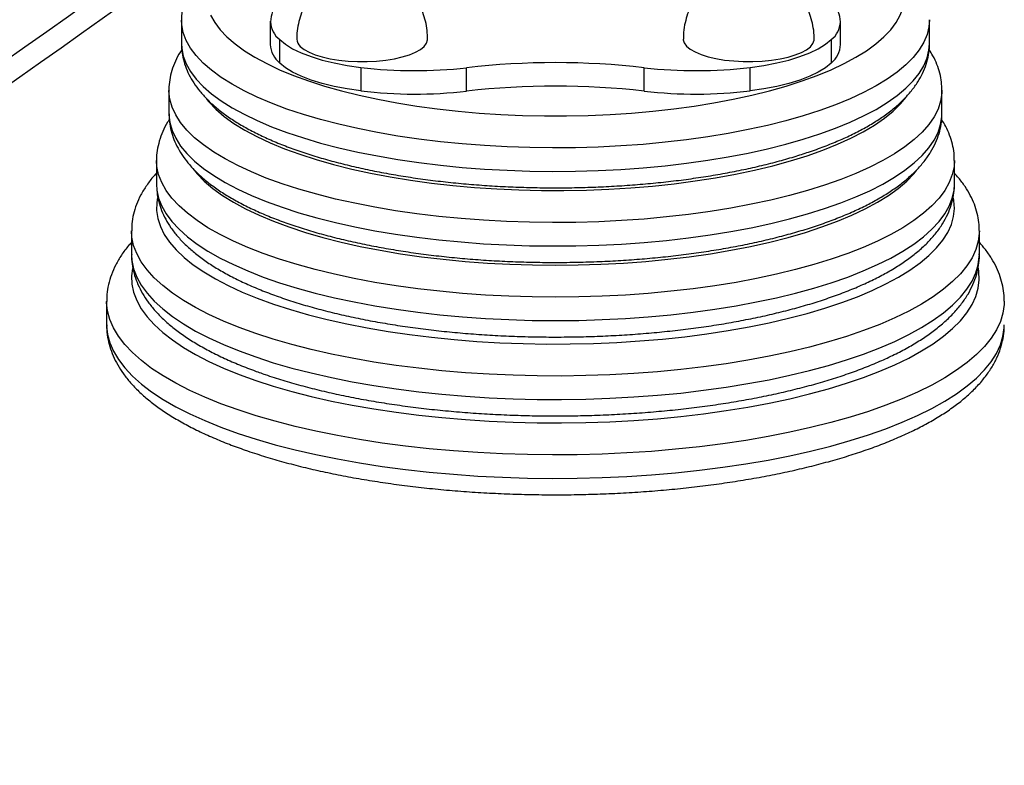
# Model space of a CAD drawing. Units: inches. Extents: x 172 to 827, y 103 to 594.
# Drawn here: x 416 to 426, y 255 to 262 of the extents above; entities that cross this region are included whole.
import ezdxf

# ---------------------------------------------------------------- set-up
doc = ezdxf.new("R2010")
doc.units = ezdxf.units.IN
doc.header["$MEASUREMENT"] = 0
doc.layers.add('CONTOUR', color=7, linetype='Continuous')

msp = doc.modelspace()

# ---------------------------------------------------------------- linework, layer by layer
at = {"layer": 'CONTOUR'}
for p, q in [((417.59283, 262.19152), (417.59283, 261.9566)), ((425.09283, 261.9566), (425.09283, 262.19152)), ((418.48415, 262.17913), (418.48415, 261.94421)), ((424.20151, 261.94421), (424.20151, 262.17913)), ((418.5779, 261.75906), (418.5779, 261.99398)), ((424.10776, 261.99398), (424.10776, 261.75906)), ((419.39152, 261.71571), (419.39152, 261.48078)), ((420.4522, 261.47816), (420.4522, 261.71308)), ((422.23345, 261.47816), (422.23345, 261.71308)), ((423.29414, 261.48078), (423.29414, 261.71571)), ((417.46783, 261.48675), (417.46783, 261.25183)), ((425.21783, 261.25183), (425.21783, 261.48675)), ((425.21783, 261.25183), (425.21782, 261.25441)), ((417.34283, 260.78198), (417.34283, 260.54706)), ((417.34284, 260.77913), (417.34283, 260.78198)), ((425.34283, 260.54706), (425.34283, 260.78198)), ((417.09283, 260.07722), (417.09283, 259.84229)), ((425.59283, 259.84229), (425.59283, 260.07722)), ((425.59283, 259.84229), (425.59282, 259.84529)), ((416.84283, 259.37245), (416.84283, 259.13752))]:
    msp.add_line(p, q, dxfattribs=at)
at = {"layer": 'CONTOUR', "flags": 128}
for points in [[(423.8177, 261.57999), (423.96822, 261.63481), (424.10837, 261.69275), (424.23761, 261.75359), (424.35542, 261.81709), (424.46135, 261.88299), (424.55497, 261.95103), (424.63591, 262.02095), (424.70385, 262.09247), (424.75854, 262.16531), (424.79974, 262.23918), (424.82729, 262.31379), (424.8411, 262.38885), (424.8411, 262.46405), (424.82729, 262.5391), (424.79974, 262.61371), (424.75854, 262.68758), (424.70385, 262.76042), (424.63591, 262.83194), (424.55497, 262.90186), (424.46135, 262.96991), (424.35542, 263.03581), (424.23761, 263.0993), (424.20151, 263.11712)], [(423.99448, 261.28461), (423.82789, 261.231), (423.65206, 261.18097), (423.46764, 261.1347), (423.27531, 261.09237), (423.07579, 261.05412), (422.86983, 261.0201), (422.65819, 260.99044), (422.44165, 260.96524), (422.22103, 260.94461), (421.99714, 260.92862), (421.77081, 260.91733), (421.54289, 260.91077), (421.31423, 260.90899), (421.08568, 260.91197), (420.85808, 260.91971), (420.63228, 260.93218), (420.40913, 260.94934), (420.18945, 260.97112), (419.97407, 260.99744), (419.76377, 261.0282), (419.55935, 261.06329), (419.36156, 261.10257), (419.17114, 261.14591), (418.98881, 261.19314), (418.81523, 261.24408), (418.65105, 261.29854), (418.49688, 261.35633), (418.35331, 261.41722), (418.22085, 261.481), (418.10001, 261.54741), (417.99123, 261.61623), (417.89492, 261.68718), (417.81143, 261.76001), (417.74109, 261.83445), (417.68414, 261.91021), (417.6408, 261.98702), (417.61124, 262.06459), (417.59555, 262.14264), (417.59283, 262.19089)], [(417.88592, 262.23918), (417.92712, 262.16531), (417.9818, 262.09247), (418.04974, 262.02095), (418.13069, 261.95103), (418.2243, 261.88299), (418.33023, 261.81709), (418.44804, 261.75359), (418.57728, 261.69275), (418.71744, 261.63481), (418.86795, 261.57999), (419.02824, 261.52851), (419.19765, 261.48058), (419.37553, 261.43637), (419.56118, 261.39608), (419.75386, 261.35985), (419.95281, 261.32783), (420.15724, 261.30015), (420.36636, 261.27691), (420.57933, 261.25821), (420.79531, 261.24411), (421.01345, 261.23469), (421.23289, 261.22997), (421.45276, 261.22997), (421.67221, 261.23469), (421.89035, 261.24411), (422.10633, 261.25821), (422.3193, 261.27691), (422.52841, 261.30015), (422.73284, 261.32783), (422.93179, 261.35985), (423.12447, 261.39608), (423.31012, 261.43637), (423.488, 261.48058), (423.65742, 261.52851), (423.8177, 261.57999)], [(425.09282, 262.19342), (425.08749, 262.1231), (425.06832, 262.04514), (425.0353, 261.96774), (424.98855, 261.89116), (424.92823, 261.8157), (424.85457, 261.74164), (424.76785, 261.66926), (424.66838, 261.59881), (424.55655, 261.53058), (424.43276, 261.4648), (424.29748, 261.40172), (424.1512, 261.34158), (423.99448, 261.28461)], [(418.5779, 261.99398), (418.63551, 261.94715), (418.70789, 261.90278), (418.79414, 261.86141), (418.89322, 261.82355), (419.00391, 261.78967), (419.12486, 261.76017), (419.25459, 261.73541), (419.39152, 261.71571)], [(418.78471, 261.92575), (418.82238, 261.89562), (418.87248, 261.86769), (418.93393, 261.84255), (419.00543, 261.82074), (419.08545, 261.80272), (419.17229, 261.78888), (419.2641, 261.77951), (419.35892, 261.77482), (419.45472, 261.77489), (419.54948, 261.77974), (419.64116, 261.78925), (419.72781, 261.80322), (419.80759, 261.82137), (419.8788, 261.84329), (419.93992, 261.86852), (419.98964, 261.89653), (420.02691, 261.92672), (420.05093, 261.95844), (420.06119, 261.99102), (420.06158, 261.99898)], [(422.62408, 261.99891), (422.62427, 261.99327), (422.63357, 261.96066), (422.65666, 261.92886), (422.69304, 261.89855), (422.74194, 261.87037), (422.80231, 261.84492), (422.87287, 261.82276), (422.95212, 261.80434), (423.03836, 261.79007)], [(423.03836, 261.79007), (423.12975, 261.78024), (423.22436, 261.77507), (423.32016, 261.77467), (423.41511, 261.77904), (423.50719, 261.78809), (423.59443, 261.80163), (423.67498, 261.81938), (423.74711, 261.84094), (423.8093, 261.86587), (423.86021, 261.89362), (423.89877, 261.92362), (423.92414, 261.95522), (423.93579, 261.98774), (423.93658, 261.99893)], [(423.29414, 261.71571), (423.43106, 261.73541), (423.5608, 261.76017), (423.68175, 261.78967), (423.79244, 261.82355), (423.89151, 261.86141), (423.97777, 261.90278), (424.05014, 261.94715), (424.10776, 261.99398)], [(417.59283, 261.9566), (417.59555, 261.90771), (417.61124, 261.82967), (417.6408, 261.7521), (417.68414, 261.67529), (417.74109, 261.59952), (417.81143, 261.52509), (417.89492, 261.45226), (417.99123, 261.38131), (418.10001, 261.31249), (418.22085, 261.24607), (418.35331, 261.1823), (418.49688, 261.12141), (418.65105, 261.06362), (418.81523, 261.00915), (418.98881, 260.95821), (419.17114, 260.91099), (419.36156, 260.86765), (419.55935, 260.82836), (419.76377, 260.79328), (419.97407, 260.76251), (420.18945, 260.7362), (420.40913, 260.71442), (420.63228, 260.69726), (420.85808, 260.68479), (421.08568, 260.67704), (421.31423, 260.67406), (421.54289, 260.67585), (421.77081, 260.68241), (421.99714, 260.6937), (422.22103, 260.70969), (422.44165, 260.73032), (422.65819, 260.75551), (422.86983, 260.78517), (423.07579, 260.81919), (423.27531, 260.85744), (423.46764, 260.89978), (423.65206, 260.94605), (423.82789, 260.99608), (423.99448, 261.04968)], [(423.99448, 261.04968), (424.1512, 261.10666), (424.29748, 261.1668), (424.43276, 261.22987), (424.55655, 261.29565), (424.66838, 261.36389), (424.76785, 261.43433), (424.85457, 261.50672), (424.92823, 261.58078), (424.98855, 261.65624), (425.0353, 261.73281), (425.06832, 261.81022), (425.08749, 261.88817), (425.09283, 261.9566)], [(419.39152, 261.48078), (419.25459, 261.50049), (419.12486, 261.52524), (419.00391, 261.55474), (418.89322, 261.58863), (418.79414, 261.62649), (418.70789, 261.66786), (418.63551, 261.71223), (418.5779, 261.75906)], [(424.10776, 261.75906), (424.05014, 261.71223), (423.97777, 261.66786), (423.89151, 261.62649), (423.79244, 261.58863), (423.68175, 261.55474), (423.5608, 261.52524), (423.43106, 261.50049), (423.29414, 261.48078)], [(418.60279, 260.54961), (418.44383, 260.60733), (418.29524, 260.6682), (418.15757, 260.732), (418.0313, 260.7985), (417.91688, 260.86747), (417.81473, 260.93865), (417.7252, 261.0118), (417.64863, 261.08664), (417.58528, 261.16292), (417.53538, 261.24036), (417.49911, 261.31868), (417.4766, 261.3976), (417.46794, 261.47684), (417.46783, 261.48563)], [(417.84487, 261.39632), (417.86684, 261.36986), (417.93751, 261.29663), (418.02136, 261.22504), (418.11806, 261.15538), (418.22724, 261.0879), (418.34847, 261.02288), (418.48128, 260.96056), (418.62517, 260.90119), (418.77956, 260.84499)], [(425.21783, 261.48644), (425.21685, 261.45702), (425.20472, 261.37783), (425.17876, 261.29903), (425.13907, 261.22091), (425.08579, 261.14373), (425.01911, 261.06779), (424.93927, 260.99334), (424.84656, 260.92066), (424.7413, 260.85001), (424.62388, 260.78164), (424.49472, 260.71579), (424.35427, 260.6527), (424.20304, 260.59259), (424.04157, 260.53569), (423.87044, 260.48219), (423.69026, 260.43229), (423.50168, 260.38616), (423.30537, 260.34398), (423.10204, 260.30588), (422.89241, 260.27201), (422.67723, 260.24249), (422.45727, 260.21742), (422.23333, 260.1969), (422.0062, 260.18099), (421.77669, 260.16976), (421.54563, 260.16324), (421.31384, 260.16146), (421.08216, 260.16443), (420.85141, 260.17213), (420.62242, 260.18453), (420.39601, 260.2016), (420.17299, 260.22326), (419.95415, 260.24945), (419.74029, 260.28007), (419.53216, 260.31501), (419.33052, 260.35414), (419.13607, 260.39733), (418.94953, 260.44442), (418.77156, 260.49524), (418.60279, 260.54961)], [(418.77956, 260.84499), (418.94388, 260.79218), (419.11748, 260.74297), (419.29968, 260.69755), (419.48979, 260.65608), (419.68707, 260.61874), (419.89076, 260.58567), (420.10006, 260.55699), (420.31417, 260.53282), (420.53226, 260.51325), (420.75349, 260.49835), (420.977, 260.48818), (421.20192, 260.48279), (421.42739, 260.48219), (421.65253, 260.48639), (421.87647, 260.49536), (422.09834, 260.50908), (422.3173, 260.52749), (422.53248, 260.55052), (422.74307, 260.57808), (422.94823, 260.61007), (423.14718, 260.64636), (423.33916, 260.6868), (423.52341, 260.73125), (423.69922, 260.77953), (423.86592, 260.83146), (424.02285, 260.88683), (424.16942, 260.94543), (424.30505, 261.00704), (424.42922, 261.07141), (424.54145, 261.13829), (424.64131, 261.20743), (424.7284, 261.27856), (424.8024, 261.35141), (424.85841, 261.41936)], [(417.46783, 261.25183), (417.46794, 261.24192), (417.4766, 261.16268), (417.49911, 261.08376), (417.53538, 261.00544), (417.58528, 260.928), (417.64863, 260.85172), (417.7252, 260.77688), (417.81473, 260.70373), (417.91688, 260.63255), (418.0313, 260.56358), (418.15757, 260.49708), (418.29524, 260.43328), (418.44383, 260.37241), (418.60279, 260.31468)], [(418.60279, 260.31468), (418.77156, 260.26031), (418.94953, 260.2095), (419.13607, 260.16241), (419.33052, 260.11922), (419.53216, 260.08009), (419.74029, 260.04515), (419.95415, 260.01453), (420.17299, 259.98834), (420.39601, 259.96667), (420.62242, 259.94961), (420.85141, 259.9372), (421.08216, 259.9295), (421.31384, 259.92654), (421.54563, 259.92832), (421.77669, 259.93484), (422.0062, 259.94607), (422.23333, 259.96197), (422.45727, 259.9825), (422.67723, 260.00756), (422.89241, 260.03709), (423.10204, 260.07095), (423.30537, 260.10905), (423.50168, 260.15124), (423.69026, 260.19737), (423.87044, 260.24727), (424.04157, 260.30077), (424.20304, 260.35767), (424.35427, 260.41777), (424.49472, 260.48086), (424.62388, 260.54671), (424.7413, 260.61509), (424.84656, 260.68574), (424.93927, 260.75842), (425.01911, 260.83287), (425.08579, 260.90881), (425.13907, 260.98598), (425.17876, 261.06411), (425.20472, 261.14291), (425.21685, 261.22209), (425.21783, 261.25183)], [(421.34283, 259.4139), (421.10808, 259.41626), (420.87414, 259.42333), (420.64181, 259.43508), (420.4119, 259.45147), (420.1852, 259.47245), (419.96249, 259.49794), (419.74454, 259.52786), (419.5321, 259.56211), (419.3259, 259.60055), (419.12665, 259.64307), (418.93505, 259.68952), (418.75174, 259.73973), (418.57736, 259.79354), (418.41252, 259.85075), (418.25778, 259.91118), (418.11368, 259.9746), (417.9807, 260.04081), (417.85932, 260.10957), (417.74994, 260.18065), (417.65295, 260.25381), (417.56868, 260.32878), (417.49742, 260.40532), (417.43942, 260.48316), (417.39487, 260.56202), (417.36393, 260.64164), (417.34671, 260.72175), (417.34284, 260.77913)], [(425.34282, 260.78352), (425.33895, 260.72175), (425.32173, 260.64164), (425.29079, 260.56202), (425.24624, 260.48316), (425.18823, 260.40532), (425.11697, 260.32878), (425.0327, 260.25381), (424.93571, 260.18065), (424.82634, 260.10957), (424.70495, 260.04081), (424.57198, 259.9746), (424.42787, 259.91118), (424.27313, 259.85075), (424.10829, 259.79354), (423.93391, 259.73973), (423.75061, 259.68952), (423.559, 259.64307), (423.35975, 259.60055), (423.15355, 259.56211), (422.94111, 259.52786), (422.72316, 259.49794), (422.50045, 259.47245), (422.27375, 259.45147), (422.04384, 259.43508), (421.81152, 259.42333), (421.57758, 259.41626), (421.34283, 259.4139)], [(417.70634, 260.70373), (417.74915, 260.65045), (417.82116, 260.5762), (417.90626, 260.50359), (418.00415, 260.43289), (418.11446, 260.36436), (418.23678, 260.29826), (418.37066, 260.23483), (418.51559, 260.17431), (418.67103, 260.11693), (418.83642, 260.0629), (419.01113, 260.01241), (419.19452, 259.96566), (419.3859, 259.92282), (419.58455, 259.88405), (419.78975, 259.8495), (420.00073, 259.81929), (420.2167, 259.79353), (420.43685, 259.77233), (420.66038, 259.75575), (420.88645, 259.74387), (421.11421, 259.73672), (421.34283, 259.73433)], [(421.34283, 259.73433), (421.57144, 259.73672), (421.79921, 259.74387), (422.02527, 259.75575), (422.2488, 259.77233), (422.46896, 259.79353), (422.68493, 259.81929), (422.8959, 259.8495), (423.1011, 259.88405), (423.29976, 259.92282), (423.49114, 259.96566), (423.67452, 260.01241), (423.84923, 260.0629), (424.01462, 260.11693), (424.17007, 260.17431), (424.315, 260.23483), (424.44887, 260.29826), (424.57119, 260.36436), (424.6815, 260.43289), (424.77939, 260.50359), (424.8645, 260.5762), (424.9365, 260.65045), (424.96416, 260.68383)], [(417.34283, 260.54706), (417.34671, 260.48683), (417.36393, 260.40672), (417.39487, 260.3271), (417.43942, 260.24823), (417.49742, 260.1704), (417.56868, 260.09386), (417.65295, 260.01888), (417.74994, 259.94573), (417.85932, 259.87465), (417.9807, 259.80589), (418.11368, 259.73968), (418.25778, 259.67625), (418.41252, 259.61583), (418.57736, 259.55862), (418.75174, 259.50481), (418.93505, 259.4546), (419.12665, 259.40815), (419.3259, 259.36563), (419.5321, 259.32718), (419.74454, 259.29294), (419.96249, 259.26302), (420.1852, 259.23753), (420.4119, 259.21655), (420.64181, 259.20015), (420.87414, 259.1884), (421.10808, 259.18134), (421.34283, 259.17898)], [(421.34283, 259.17898), (421.57758, 259.18134), (421.81152, 259.1884), (422.04384, 259.20015), (422.27375, 259.21655), (422.50045, 259.23753), (422.72316, 259.26302), (422.94111, 259.29294), (423.15355, 259.32718), (423.35975, 259.36563), (423.559, 259.40815), (423.75061, 259.4546), (423.93391, 259.50481), (424.10829, 259.55862), (424.27313, 259.61583), (424.42787, 259.67625), (424.57198, 259.73968), (424.70495, 259.80589), (424.82634, 259.87465), (424.93571, 259.94573), (425.0327, 260.01888), (425.11697, 260.09386), (425.18823, 260.1704), (425.24624, 260.24823), (425.29079, 260.3271), (425.32173, 260.40672), (425.33895, 260.48683), (425.34283, 260.54706)], [(417.35326, 260.41089), (417.34552, 260.36234), (417.3438, 260.28201), (417.35586, 260.2018), (417.38166, 260.12196), (417.42112, 260.04278), (417.4741, 259.96452), (417.54042, 259.88747), (417.61984, 259.81188), (417.7121, 259.73801), (417.81687, 259.66612), (417.9338, 259.59646), (418.06248, 259.52927), (418.20247, 259.46477), (418.35328, 259.4032), (418.5144, 259.34476)], [(418.5144, 259.34476), (418.68527, 259.28965), (418.8653, 259.23807), (419.05387, 259.19019), (419.25033, 259.14618), (419.454, 259.10619), (419.66419, 259.07036), (419.88016, 259.0388), (420.10118, 259.01164), (420.32647, 258.98896), (420.55527, 258.97084), (420.78678, 258.95734), (421.02021, 258.94851), (421.25475, 258.94439), (421.4896, 258.94498), (421.72394, 258.95028), (421.95696, 258.96028), (422.18787, 258.97494), (422.41587, 258.9942), (422.64016, 259.01801), (422.85999, 259.04628), (423.07458, 259.07892), (423.28321, 259.1158), (423.48514, 259.15681), (423.67969, 259.20181), (423.86619, 259.25063), (424.04398, 259.30311), (424.21247, 259.35906), (424.37106, 259.41831), (424.51922, 259.48063), (424.65642, 259.54582), (424.7822, 259.61366), (424.89613, 259.6839), (424.9978, 259.7563), (425.08688, 259.83062), (425.16305, 259.90661), (425.22605, 259.98399), (425.27567, 260.0625), (425.31173, 260.14187), (425.3341, 260.22183), (425.34272, 260.3021), (425.33755, 260.3824), (425.33323, 260.40684)], [(418.33762, 259.04937), (418.17096, 259.10973), (418.01464, 259.17324), (417.86918, 259.2397), (417.73505, 259.30889), (417.61269, 259.38059), (417.5025, 259.45455), (417.40483, 259.53055), (417.32, 259.60834), (417.2483, 259.68765), (417.18995, 259.76823), (417.14515, 259.84982), (417.11404, 259.93216), (417.09673, 260.01496), (417.09283, 260.0782)], [(425.59282, 260.07942), (425.59239, 260.05646), (425.582, 259.97352), (425.55778, 259.89091), (425.5198, 259.80892), (425.46821, 259.7278), (425.40316, 259.64782), (425.32486, 259.56924), (425.23358, 259.49232), (425.1296, 259.4173), (425.01328, 259.34444), (424.88498, 259.27397), (424.74513, 259.20611), (424.59418, 259.1411), (424.43262, 259.07915), (424.26099, 259.02044), (424.07984, 258.96519), (423.88976, 258.91356), (423.69137, 258.86573), (423.48532, 258.82185), (423.27229, 258.78206), (423.05296, 258.7465), (422.82805, 258.71528), (422.5983, 258.6885), (422.36445, 258.66625), (422.12727, 258.6486), (421.88753, 258.63562), (421.64602, 258.62733), (421.40351, 258.62378), (421.16081, 258.62496), (420.9187, 258.63089), (420.67798, 258.64153), (420.43942, 258.65685), (420.20381, 258.6768), (419.97192, 258.70133), (419.7445, 258.73034), (419.52229, 258.76374), (419.30602, 258.80143), (419.09639, 258.84328), (418.89409, 258.88916), (418.69978, 258.93891), (418.51409, 258.99237), (418.33762, 259.04937)], [(417.09283, 259.84229), (417.09673, 259.78004), (417.11404, 259.69723), (417.14515, 259.6149), (417.18995, 259.53331), (417.2483, 259.45273), (417.32, 259.37341), (417.40483, 259.29563), (417.5025, 259.21963), (417.61269, 259.14566), (417.73505, 259.07397), (417.86918, 259.00478), (418.01464, 258.93832), (418.17096, 258.87481), (418.33762, 258.81445)], [(418.33762, 258.81445), (418.51409, 258.75745), (418.69978, 258.70399), (418.89409, 258.65424), (419.09639, 258.60836), (419.30602, 258.56651), (419.52229, 258.52882), (419.7445, 258.49542), (419.97192, 258.4664), (420.20381, 258.44188), (420.43942, 258.42193), (420.67798, 258.4066), (420.9187, 258.39596), (421.16081, 258.39004), (421.40351, 258.38885), (421.64602, 258.39241), (421.88753, 258.40069), (422.12727, 258.41368), (422.36445, 258.43133), (422.5983, 258.45358), (422.82805, 258.48036), (423.05296, 258.51158), (423.27229, 258.54714), (423.48532, 258.58692), (423.69137, 258.6308), (423.88976, 258.67864), (424.07984, 258.73026), (424.26099, 258.78552), (424.43262, 258.84422), (424.59418, 258.90618), (424.74513, 258.97119), (424.88498, 259.03904), (425.01328, 259.10952), (425.1296, 259.18238), (425.23358, 259.25739), (425.32486, 259.33432), (425.40316, 259.4129), (425.46821, 259.49288), (425.5198, 259.574), (425.55778, 259.65599), (425.582, 259.73859), (425.59239, 259.82154), (425.59283, 259.84229)], [(417.10188, 259.70219), (417.09326, 259.62813), (417.09673, 259.54512), (417.11404, 259.46231), (417.14515, 259.37998), (417.18995, 259.29839), (417.2483, 259.2178), (417.32, 259.13849), (417.40483, 259.06071), (417.5025, 258.98471), (417.61269, 258.91074), (417.73505, 258.83904), (417.86918, 258.76985), (418.01464, 258.70339), (418.17096, 258.63988), (418.33762, 258.57953)], [(418.33762, 258.57953), (418.51409, 258.52253), (418.69978, 258.46906), (418.89409, 258.41931), (419.09639, 258.37344), (419.30602, 258.33159), (419.52229, 258.2939), (419.7445, 258.26049), (419.97192, 258.23148), (420.20381, 258.20696), (420.43942, 258.187), (420.67798, 258.17168), (420.9187, 258.16104), (421.16081, 258.15512), (421.40351, 258.15393), (421.64602, 258.15749), (421.88753, 258.16577), (422.12727, 258.17876), (422.36445, 258.1964), (422.5983, 258.21865), (422.82805, 258.24543), (423.05296, 258.27665), (423.27229, 258.31221), (423.48532, 258.352), (423.69137, 258.39588), (423.88976, 258.44371), (424.07984, 258.49534), (424.26099, 258.5506), (424.43262, 258.6093), (424.59418, 258.67126), (424.74513, 258.73627), (424.88498, 258.80412), (425.01328, 258.87459), (425.1296, 258.94745), (425.23358, 259.02247), (425.32486, 259.09939), (425.40316, 259.17797), (425.46821, 259.25795), (425.5198, 259.33907), (425.55778, 259.42107), (425.582, 259.50367), (425.59239, 259.58661), (425.58893, 259.66962), (425.58341, 259.70408)], [(418.16085, 258.28414), (417.98893, 258.34631), (417.82737, 258.41164), (417.67669, 258.47995), (417.53733, 258.55101), (417.40974, 258.62462), (417.2943, 258.70053), (417.19138, 258.77852), (417.10129, 258.85835), (417.02431, 258.93977), (416.96068, 259.02252), (416.91059, 259.10636), (416.8742, 259.19101), (416.85163, 259.27623), (416.84294, 259.36175), (416.84283, 259.37201)], [(425.84283, 259.37311), (425.84185, 259.34036), (425.82968, 259.25489), (425.80365, 259.16979), (425.76382, 259.08531), (425.71033, 259.00172), (425.64334, 258.91928), (425.56306, 258.83823), (425.46974, 258.75884), (425.36365, 258.68135), (425.24514, 258.60599), (425.11457, 258.533), (424.97234, 258.46261), (424.81889, 258.39502), (424.6547, 258.33046), (424.48027, 258.26912), (424.29614, 258.21119), (424.10289, 258.15685), (423.9011, 258.10627), (423.6914, 258.0596), (423.47445, 258.01698), (423.25091, 257.97856), (423.02147, 257.94445), (422.78684, 257.91475), (422.54774, 257.88955), (422.30493, 257.86894), (422.05914, 257.85298), (421.81113, 257.84171), (421.56168, 257.83518), (421.31155, 257.83339), (421.06152, 257.83637), (420.81236, 257.84409), (420.56483, 257.85653), (420.31971, 257.87366), (420.07776, 257.89543), (419.83971, 257.92175), (419.60631, 257.95257), (419.37828, 257.98777), (419.15632, 258.02725), (418.94112, 258.07089), (418.73334, 258.11855), (418.53363, 258.17009), (418.3426, 258.22534), (418.16085, 258.28414)], [(416.84283, 259.13752), (416.84294, 259.12683), (416.85163, 259.04131), (416.8742, 258.95609), (416.91059, 258.87143), (416.96068, 258.7876), (417.02431, 258.70484), (417.10129, 258.62343), (417.19138, 258.5436), (417.2943, 258.46561), (417.40974, 258.38969), (417.53733, 258.31609), (417.67669, 258.24503), (417.82737, 258.17672), (417.98893, 258.11139), (418.16085, 258.04922)], [(418.16085, 258.04922), (418.3426, 257.99042), (418.53363, 257.93517), (418.73334, 257.88363), (418.94112, 257.83597), (419.15632, 257.79233), (419.37828, 257.75285), (419.60631, 257.71764), (419.83971, 257.68683), (420.07776, 257.6605), (420.31971, 257.63874), (420.56483, 257.62161), (420.81236, 257.60916), (421.06152, 257.60144), (421.31155, 257.59847), (421.56168, 257.60025), (421.81113, 257.60679), (422.05914, 257.61806), (422.30493, 257.63402), (422.54774, 257.65463), (422.78684, 257.67982), (423.02147, 257.70952), (423.25091, 257.74364), (423.47445, 257.78206), (423.6914, 257.82467), (423.9011, 257.87134), (424.10289, 257.92193), (424.29614, 257.97627), (424.48027, 258.0342), (424.6547, 258.09554), (424.81889, 258.1601), (424.97234, 258.22768), (425.11457, 258.29808), (425.24514, 258.37107), (425.36365, 258.44643), (425.46974, 258.52392), (425.56306, 258.60331), (425.64334, 258.68435), (425.71033, 258.7668), (425.76382, 258.85039), (425.80365, 258.93486), (425.82968, 259.01997), (425.84185, 259.10543), (425.84283, 259.13752)]]:
    msp.add_lwpolyline(points, dxfattribs=at)
at = {"layer": 'CONTOUR'}
for centre, radius, start, end in [((310.58154, 411.69266), 183.16474, 301.1340106, 306.484388), ((310.58154, 411.69266), 183.38125, 301.1326716, 306.1847327), ((418.71891, 262.17844), 0.23218, 129.82211, 232.60278), ((423.96675, 262.17844), 0.23218, 307.39722, 50.17789), ((418.84928, 262.00246), 0.10027, 182.048562, 229.910798), ((418.74248, 261.95871), 0.25874, 183.211678, 230.498962), ((423.94905, 261.95573), 0.25272, 308.902304, 357.387056), ((419.9331, 266.25461), 4.5711, 263.195637, 276.520663), ((421.34283, 253.92262), 7.84121, 83.47812, 96.52188), ((422.75255, 266.25461), 4.5711, 263.479337, 276.804363), ((421.34283, 253.68769), 7.84121, 83.47812, 96.52188), ((419.9331, 266.01969), 4.5711, 263.195637, 276.520663), ((422.75255, 266.01969), 4.5711, 263.479337, 276.804363)]:
    msp.add_arc(centre, radius, start, end, dxfattribs=at)
for points, knots in [([(418.49062, 263.15934), (418.4748, 263.15268), (418.41076, 263.12572), (418.30794, 263.07465), (418.1825, 263.00585), (418.06739, 262.9325), (417.96242, 262.85476), (417.86875, 262.77252), (417.78747, 262.68612), (417.72188, 262.59917), (417.66963, 262.51018), (417.6305, 262.42021), (417.60493, 262.32659), (417.59289, 262.24973), (417.59403, 262.20462), (417.59439, 262.19058)], [0, 0, 0, 0, 0.0293175, 0.1186577, 0.2085597, 0.2990144, 0.3898911, 0.480679, 0.5704552, 0.6580264, 0.7337825, 0.8144711, 0.8917625, 0.9663137, 1, 1, 1, 1]), ([(418.96462, 262.52199), (418.95963, 262.51734), (418.9331, 262.49258), (418.89214, 262.44008), (418.84312, 262.36506), (418.80386, 262.28335), (418.77407, 262.19709), (418.75557, 262.10479), (418.74744, 262.0379), (418.74944, 262.00159), (418.74961, 261.99855)], [0, 0, 0, 0, 0.03529289, 0.18781808, 0.34230679, 0.49813872, 0.6548821, 0.81222588, 0.98431586, 1, 1, 1, 1]), ([(420.06094, 261.99931), (420.06016, 262.02798), (420.05852, 262.08807), (420.04141, 262.17738), (420.01416, 262.26496), (419.97747, 262.34634), (419.93257, 262.42035), (419.88928, 262.47841), (419.85868, 262.50905), (419.84784, 262.5199)], [0, 0, 0, 0, 0.14884097, 0.31198877, 0.47055486, 0.62475242, 0.77465261, 0.92019856, 1, 1, 1, 1]), ([(422.83741, 262.51999), (422.82079, 262.50245), (422.78369, 262.46332), (422.73563, 262.39404), (422.69251, 262.31477), (422.65907, 262.23004), (422.63586, 262.13848), (422.6242, 262.06068), (422.62532, 262.01292), (422.62565, 261.99885)], [0, 0, 0, 0, 0.125612, 0.2803373, 0.4366219, 0.5939694, 0.7520276, 0.9269601, 1, 1, 1, 1]), ([(423.93501, 261.99896), (423.93535, 262.01265), (423.93649, 262.05819), (423.92548, 262.13428), (423.9034, 262.22453), (423.87069, 262.30885), (423.8298, 262.38668), (423.78091, 262.45637), (423.74437, 262.50149), (423.72277, 262.52129), (423.72143, 262.52252)], [0, 0, 0, 0, 0.0707106, 0.2352078, 0.3949923, 0.5503523, 0.701422, 0.8482042, 0.9905737, 1, 1, 1, 1]), ([(417.59668, 261.8931), (417.59172, 261.88616), (417.56581, 261.8499), (417.53143, 261.78038), (417.49487, 261.68612), (417.47462, 261.59156), (417.46622, 261.52429), (417.46831, 261.48917), (417.46855, 261.4851)], [0, 0, 0, 0, 0.0574925, 0.3004323, 0.532684, 0.7555384, 0.9716343, 1, 1, 1, 1]), ([(417.59438, 261.95738), (417.59413, 261.94045), (417.59344, 261.89334), (417.60608, 261.81658), (417.63066, 261.72848), (417.66752, 261.64242), (417.71598, 261.55818), (417.77664, 261.47553), (417.8499, 261.39447), (417.93603, 261.31527), (418.03485, 261.23847), (418.14569, 261.16466), (418.26756, 261.09438), (418.39949, 261.02791), (418.54065, 260.96537), (418.69045, 260.90675), (418.84837, 260.85204), (419.01394, 260.80122), (419.18667, 260.75432), (419.36606, 260.71135), (419.5516, 260.67237), (419.74273, 260.63742), (419.93888, 260.60656), (420.13945, 260.57984), (420.34383, 260.55731), (420.55137, 260.53903), (420.76142, 260.52502), (420.97331, 260.51533), (421.18637, 260.50997), (421.39992, 260.50896), (421.61326, 260.5123), (421.82571, 260.51997), (422.03658, 260.53196), (422.2452, 260.54824), (422.4509, 260.56876), (422.65304, 260.59348), (422.85099, 260.62235), (423.04413, 260.6553), (423.23186, 260.69227), (423.41367, 260.73319), (423.58883, 260.77807), (423.75118, 260.82472), (423.85141, 260.85795), (423.8986, 260.8736)], [0, 0, 0, 0, 0.0117346, 0.0326625, 0.053673, 0.0750847, 0.0971786, 0.1201651, 0.144135, 0.1690162, 0.1945829, 0.2205409, 0.2466315, 0.2726561, 0.2985544, 0.3243106, 0.3499302, 0.3754275, 0.4008189, 0.4261206, 0.4513469, 0.4765105, 0.5016222, 0.5266915, 0.5517263, 0.5767339, 0.6017203, 0.6266913, 0.651652, 0.6766073, 0.7015619, 0.7265193, 0.7514837, 0.7764601, 0.8014536, 0.82647, 0.8515153, 0.8765968, 0.9017224, 0.9269016, 0.9521454, 0.9774664, 1, 1, 1, 1]), ([(423.8986, 260.8736), (423.92577, 260.88306), (424.00535, 260.9108), (424.13094, 260.95963), (424.2722, 261.02136), (424.40443, 261.08709), (424.52742, 261.15695), (424.64063, 261.23115), (424.74334, 261.30983), (424.83458, 261.39296), (424.91318, 261.48014), (424.97599, 261.56766), (425.02536, 261.65698), (425.0617, 261.74707), (425.08418, 261.84062), (425.09383, 261.91125), (425.09199, 261.95004), (425.09162, 261.95797)], [0, 0, 0, 0, 0.0390059, 0.1142893, 0.1898945, 0.2659492, 0.342485, 0.4194791, 0.4967884, 0.5738742, 0.6499076, 0.7238518, 0.7876615, 0.8556116, 0.9207824, 0.9838017, 1, 1, 1, 1]), ([(425.21722, 261.48628), (425.21652, 261.51351), (425.21505, 261.57126), (425.19772, 261.65845), (425.16871, 261.74683), (425.13247, 261.82603), (425.10164, 261.8737), (425.08829, 261.89434)], [0, 0, 0, 0, 0.1890526, 0.4008126, 0.6144739, 0.8330609, 1, 1, 1, 1]), ([(417.46843, 261.25238), (417.46912, 261.22512), (417.47059, 261.16735), (417.48799, 261.08016), (417.51674, 260.99167), (417.55753, 260.90509), (417.61013, 260.8202), (417.67508, 260.73683), (417.75276, 260.65508), (417.8433, 260.57532), (417.94637, 260.49811), (418.0612, 260.42403), (418.18682, 260.35352), (418.3223, 260.28682), (418.46702, 260.22406), (418.59369, 260.17513), (418.67294, 260.14755), (418.69866, 260.1386)], [0, 0, 0, 0, 0.0543361, 0.1151503, 0.1765104, 0.239285, 0.3042064, 0.3717637, 0.4420651, 0.5147572, 0.5891244, 0.664361, 0.7397905, 0.8149831, 0.8898097, 0.9642432, 1, 1, 1, 1]), ([(418.69866, 260.1386), (418.7267, 260.12918), (418.8086, 260.10169), (418.95054, 260.05889), (419.1265, 260.01157), (419.30926, 259.96821), (419.49811, 259.92881), (419.69257, 259.89344), (419.89204, 259.86214), (420.09595, 259.83498), (420.30368, 259.81201), (420.5146, 259.79327), (420.72806, 259.77881), (420.94342, 259.76865), (421.16, 259.76282), (421.37713, 259.76134), (421.59414, 259.7642), (421.81034, 259.77139), (422.02506, 259.7829), (422.23764, 259.7987), (422.44741, 259.81875), (422.65374, 259.84301), (422.856, 259.87142), (423.05358, 259.90391), (423.24589, 259.94044), (423.43237, 259.98092), (423.61249, 260.02531), (423.78573, 260.07355), (423.95163, 260.1256), (424.10975, 260.18143), (424.25967, 260.24106), (424.40099, 260.30454), (424.53333, 260.37196), (424.65627, 260.4435), (424.76931, 260.51933), (424.87171, 260.59957), (424.96251, 260.68414), (425.04056, 260.77263), (425.10492, 260.86426), (425.15481, 260.95794), (425.19063, 261.05254), (425.21111, 261.14701), (425.21945, 261.21501), (425.21728, 261.25084), (425.21699, 261.25563)], [0, 0, 0, 0, 0.0130148, 0.0380231, 0.0629452, 0.087785, 0.1125553, 0.1372678, 0.1619322, 0.1865572, 0.2111501, 0.2357175, 0.2602649, 0.2847977, 0.3093206, 0.3338381, 0.3583544, 0.3828729, 0.4073975, 0.4319325, 0.4564827, 0.4810531, 0.5056493, 0.5302777, 0.5549453, 0.5796606, 0.6044331, 0.629274, 0.6541962, 0.6792148, 0.7043462, 0.7296077, 0.7550147, 0.7805749, 0.8062766, 0.8320673, 0.8577566, 0.8830793, 0.9077065, 0.9313713, 0.953995, 0.9757033, 0.9967532, 1, 1, 1, 1]), ([(417.47156, 261.19263), (417.46591, 261.18455), (417.43946, 261.14678), (417.40486, 261.07542), (417.3689, 260.98018), (417.34914, 260.88473), (417.34106, 260.81702), (417.34328, 260.78175), (417.34353, 260.77782)], [0, 0, 0, 0, 0.0654627, 0.3060982, 0.5364947, 0.7579397, 0.9729807, 1, 1, 1, 1]), ([(425.34175, 260.78422), (425.34136, 260.80835), (425.34049, 260.86332), (425.32449, 260.94825), (425.29649, 261.0379), (425.25993, 261.12043), (425.2282, 261.17096), (425.21373, 261.194)], [0, 0, 0, 0, 0.1671232, 0.380712, 0.5959243, 0.8157405, 1, 1, 1, 1]), ([(417.34283, 260.65476), (417.3341, 260.64577), (417.29691, 260.60746), (417.24362, 260.53573), (417.18455, 260.44041), (417.14044, 260.34333), (417.11079, 260.24593), (417.09475, 260.1575), (417.09428, 260.10178), (417.09409, 260.07863)], [0, 0, 0, 0, 0.0548817, 0.2339318, 0.4075455, 0.5745196, 0.73491, 0.8898972, 1, 1, 1, 1]), ([(425.59201, 260.08037), (425.59135, 260.10707), (425.58993, 260.16526), (425.57278, 260.25397), (425.544, 260.34567), (425.50318, 260.43566), (425.45001, 260.52389), (425.39657, 260.59728), (425.35692, 260.63962), (425.34283, 260.65466)], [0, 0, 0, 0, 0.1274008, 0.2776629, 0.429172, 0.5838791, 0.7434068, 0.9088189, 1, 1, 1, 1]), ([(417.34326, 260.54772), (417.34409, 260.51913), (417.34581, 260.4597), (417.36374, 260.37055), (417.39293, 260.28104), (417.43416, 260.19338), (417.48726, 260.10735), (417.55273, 260.02282), (417.63094, 259.93989), (417.72201, 259.85893), (417.82559, 259.78049), (417.94097, 259.70513), (418.06719, 259.6333), (418.20337, 259.56523), (418.34879, 259.50101), (418.50289, 259.44064), (418.6652, 259.38411), (418.83524, 259.33142), (419.01255, 259.28259), (419.19664, 259.23765), (419.38701, 259.19666), (419.58313, 259.15967), (419.78445, 259.12673), (419.99038, 259.0979), (420.20033, 259.07324), (420.41368, 259.0528), (420.62981, 259.03661), (420.84806, 259.02471), (421.06393, 259.01729), (421.22911, 259.01469), (421.3208, 259.01453), (421.34283, 259.01449)], [0, 0, 0, 0, 0.0282322, 0.0586866, 0.0894226, 0.1208598, 0.1533482, 0.187117, 0.2222104, 0.2584542, 0.2955066, 0.3329847, 0.3705689, 0.4080469, 0.4453531, 0.4824719, 0.5194117, 0.5561909, 0.5928304, 0.6293506, 0.6657699, 0.7021048, 0.7383691, 0.7745752, 0.8107337, 0.8468536, 0.8829434, 0.9190102, 0.9550608, 0.9892042, 1, 1, 1, 1]), ([(421.34283, 259.01449), (421.38156, 259.01461), (421.49381, 259.01496), (421.6794, 259.01886), (421.8987, 259.02759), (422.1163, 259.04069), (422.33155, 259.05805), (422.5438, 259.07965), (422.75242, 259.10543), (422.9568, 259.13534), (423.15635, 259.16932), (423.35048, 259.20731), (423.53865, 259.24923), (423.72034, 259.29504), (423.89504, 259.34466), (424.06231, 259.39807), (424.2217, 259.45525), (424.3728, 259.51619), (424.51524, 259.58095), (424.64862, 259.64962), (424.77252, 259.72234), (424.88647, 259.79931), (424.98972, 259.8806), (425.08136, 259.96615), (425.16029, 260.05554), (425.22558, 260.14804), (425.27649, 260.24259), (425.31334, 260.33809), (425.33495, 260.43353), (425.34406, 260.5037), (425.34213, 260.54142), (425.34181, 260.54771)], [0, 0, 0, 0, 0.0189824, 0.0550163, 0.0910582, 0.1271106, 0.1631797, 0.1992721, 0.2353949, 0.2715561, 0.3077647, 0.3440308, 0.3803662, 0.4167846, 0.4533018, 0.4899361, 0.5267083, 0.5636415, 0.6007593, 0.6380823, 0.6756199, 0.7133536, 0.7512075, 0.7889154, 0.8261115, 0.8623383, 0.8972139, 0.9306083, 0.9626791, 0.9937792, 1, 1, 1, 1]), ([(417.09283, 259.96278), (417.08293, 259.95225), (417.04476, 259.91162), (416.99093, 259.83688), (416.93263, 259.73951), (416.88916, 259.64056), (416.86006, 259.54136), (416.84447, 259.45159), (416.84421, 259.39513), (416.8441, 259.3718)], [0, 0, 0, 0, 0.0620194, 0.2392008, 0.4111706, 0.5769123, 0.7365369, 0.8911596, 1, 1, 1, 1]), ([(425.8413, 259.37338), (425.84146, 259.39217), (425.8419, 259.44309), (425.82876, 259.52565), (425.80353, 259.61993), (425.76592, 259.71251), (425.71624, 259.80344), (425.65911, 259.88777), (425.61367, 259.93978), (425.59283, 259.96362)], [0, 0, 0, 0, 0.0877956, 0.2379352, 0.3887029, 0.5419916, 0.6994239, 0.8621577, 1, 1, 1, 1]), ([(417.09414, 259.84549), (417.09372, 259.83623), (417.09187, 259.79549), (417.10123, 259.72333), (417.12214, 259.63049), (417.15585, 259.53947), (417.20115, 259.45014), (417.25864, 259.36231), (417.32863, 259.27592), (417.41143, 259.19118), (417.50702, 259.10851), (417.61497, 259.02846), (417.7345, 258.95154), (417.86476, 258.87813), (418.00489, 258.80843), (418.15441, 258.74255), (418.29762, 258.68597), (418.39342, 258.65241), (418.4335, 258.63837)], [0, 0, 0, 0, 0.0172796, 0.0759691, 0.1347048, 0.1942268, 0.2552568, 0.3183574, 0.3838325, 0.4516306, 0.5213354, 0.5923037, 0.6638905, 0.7355734, 0.8070461, 0.8782117, 0.9490487, 1, 1, 1, 1]), ([(418.4335, 258.63837), (418.46279, 258.62852), (418.54833, 258.59978), (418.69631, 258.55489), (418.87952, 258.50502), (419.06966, 258.45907), (419.26605, 258.41703), (419.46822, 258.37896), (419.67562, 258.34494), (419.88768, 258.31501), (420.10382, 258.28922), (420.32345, 258.26764), (420.54594, 258.25031), (420.77069, 258.23725), (420.99704, 258.2285), (421.22436, 258.22408), (421.45201, 258.22399), (421.67932, 258.22823), (421.90566, 258.2368), (422.13037, 258.24968), (422.35283, 258.26682), (422.57239, 258.2882), (422.78845, 258.31377), (423.00041, 258.34348), (423.20767, 258.37725), (423.40967, 258.41504), (423.60587, 258.45678), (423.79575, 258.50239), (423.9788, 258.55182), (424.15457, 258.60502), (424.32262, 258.66194), (424.48253, 258.72258), (424.63391, 258.78694), (424.77639, 258.85508), (424.90958, 258.92707), (425.03307, 259.00307), (425.14633, 259.08321), (425.24864, 259.16754), (425.33908, 259.25591), (425.41664, 259.34786), (425.4805, 259.44264), (425.53003, 259.53923), (425.56563, 259.63661), (425.58607, 259.73384), (425.59443, 259.8041), (425.59225, 259.84134), (425.59195, 259.84659)], [0, 0, 0, 0, 0.0123958, 0.0361932, 0.0599193, 0.0835763, 0.1071748, 0.1307239, 0.1542316, 0.1777048, 0.2011497, 0.2245715, 0.2479749, 0.2713642, 0.2947433, 0.3181157, 0.341485, 0.3648545, 0.3882265, 0.4116042, 0.4349913, 0.4583914, 0.4818087, 0.5052474, 0.5287125, 0.5522098, 0.5757455, 0.5993271, 0.6229631, 0.6466633, 0.6704391, 0.6943029, 0.7182684, 0.7423485, 0.7665533, 0.7908835, 0.81532, 0.8397936, 0.8641354, 0.8881167, 0.911469, 0.9339824, 0.9555986, 0.9764241, 0.9966771, 1, 1, 1, 1]), ([(416.84411, 259.13703), (416.84374, 259.12788), (416.84207, 259.08662), (416.8517, 259.01333), (416.87298, 258.91854), (416.90711, 258.82548), (416.95289, 258.73401), (417.01091, 258.64396), (417.08145, 258.55533), (417.1648, 258.46829), (417.26092, 258.38327), (417.36942, 258.30079), (417.48959, 258.22135), (417.62061, 258.14531), (417.76171, 258.0729), (417.91224, 258.00418), (418.06882, 257.94039), (418.18573, 257.89754), (418.24841, 257.87599), (418.25672, 257.87314)], [0, 0, 0, 0, 0.0163932, 0.0739445, 0.131559, 0.1899266, 0.2497075, 0.3114089, 0.3752967, 0.441317, 0.5090951, 0.5780594, 0.6476315, 0.7173456, 0.7868949, 0.8561788, 0.9251683, 0.9900815, 1, 1, 1, 1]), ([(418.25672, 257.87314), (418.28683, 257.86301), (418.3747, 257.83347), (418.52657, 257.78723), (418.71444, 257.73574), (418.90931, 257.68813), (419.11053, 257.64439), (419.31763, 257.60461), (419.53008, 257.56884), (419.74733, 257.53714), (419.96882, 257.50957), (420.19396, 257.48618), (420.42217, 257.46701), (420.65284, 257.4521), (420.88534, 257.44149), (421.11906, 257.43519), (421.35337, 257.43322), (421.58764, 257.43558), (421.82123, 257.44227), (422.05352, 257.45326), (422.28387, 257.46854), (422.51167, 257.48807), (422.73631, 257.51181), (422.9572, 257.53971), (423.17376, 257.57172), (423.38542, 257.60776), (423.59163, 257.64779), (423.79187, 257.69172), (423.98563, 257.73951), (424.17244, 257.79107), (424.35185, 257.84636), (424.52342, 257.90534), (424.68676, 257.96798), (424.84148, 258.0343), (424.98721, 258.10432), (425.1236, 258.17812), (425.25022, 258.25581), (425.36659, 258.33752), (425.47204, 258.42329), (425.56575, 258.51299), (425.64676, 258.60625), (425.71427, 258.7024), (425.76763, 258.8005), (425.80702, 258.89958), (425.83159, 258.99873), (425.84294, 259.07779), (425.84168, 259.12334), (425.84133, 259.13603)], [0, 0, 0, 0, 0.0120439, 0.0351534, 0.0581994, 0.0811834, 0.1041147, 0.1270012, 0.1498499, 0.172667, 0.1954578, 0.218227, 0.2409788, 0.2637169, 0.2864449, 0.3091658, 0.3318827, 0.3545985, 0.3773156, 0.4000364, 0.4227639, 0.4455013, 0.4682517, 0.4910189, 0.5138068, 0.5366198, 0.559463, 0.5823422, 0.605264, 0.628236, 0.651267, 0.6743667, 0.6975463, 0.7208175, 0.7441913, 0.7676763, 0.791273, 0.8149656, 0.8387007, 0.8623372, 0.8856848, 0.9085077, 0.9306001, 0.9518721, 0.9723823, 0.992305, 1, 1, 1, 1])]:
    msp.add_open_spline(points, degree=3, knots=knots, dxfattribs=at)

doc.saveas('drawing.dxf')
